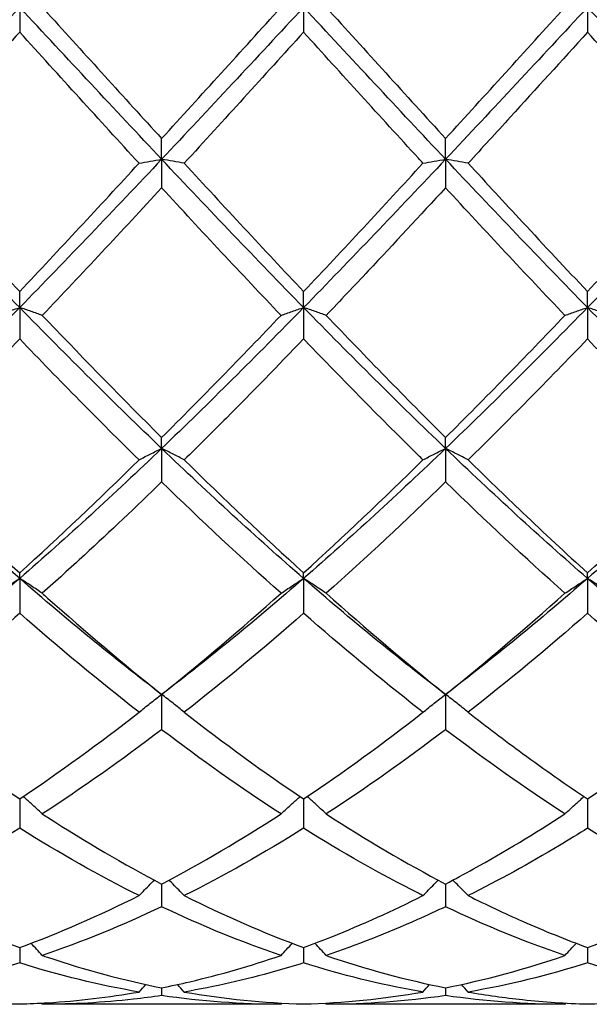
# Model space of a CAD drawing. Units: millimetres. Extents: x 16 to 578, y 16 to 404.
# Drawn here: x 387 to 392, y 277 to 285 of the extents above; entities that cross this region are included whole.
import ezdxf

# ---------------------------------------------------------------- set-up
doc = ezdxf.new("R2010")
doc.units = ezdxf.units.MM
doc.header["$LTSCALE"] = 2
doc.layers.add('Visible (ISO)', color=7, linetype='Continuous', lineweight=25, true_color=0x00003f)

msp = doc.modelspace()

# ---------------------------------------------------------------- linework, layer by layer
at = {"layer": 'Visible (ISO)'}
for p, q in [((387.25, 285.028), (387.25, 284.8305)), ((389.5, 285.028), (389.5, 284.8305)), ((391.75, 285.028), (391.75, 284.8305)), ((388.375, 283.8235), (388.375, 283.9877)), ((390.625, 283.8235), (390.625, 283.9877)), ((388.375, 283.8235), (388.375, 283.5975)), ((390.625, 283.8235), (390.625, 283.5975)), ((387.25, 282.6486), (387.25, 282.7754)), ((389.5, 282.6486), (389.5, 282.7754)), ((391.75, 282.6486), (391.75, 282.7754)), ((387.25, 282.6486), (387.25, 282.3997)), ((389.5, 282.6486), (389.5, 282.3997)), ((391.75, 282.6486), (391.75, 282.3997)), ((388.375, 281.5323), (388.375, 281.6186)), ((390.625, 281.5323), (390.625, 281.6186)), ((388.375, 281.5323), (388.375, 281.2666)), ((390.625, 281.5323), (390.625, 281.2666)), ((387.25, 280.5021), (387.25, 280.5458)), ((389.5, 280.5021), (389.5, 280.5458)), ((391.75, 280.5021), (391.75, 280.5458)), ((387.25, 280.5021), (387.25, 280.2262)), ((389.5, 280.5021), (389.5, 280.2262)), ((391.75, 280.5021), (391.75, 280.2262)), ((388.375, 279.5833), (388.375, 279.304)), ((390.625, 279.5833), (390.625, 279.304)), ((387.25, 278.7549), (387.25, 278.5227)), ((389.5, 278.7549), (389.5, 278.5227)), ((391.75, 278.7549), (391.75, 278.5227)), ((388.375, 278.081), (388.375, 277.9016)), ((390.625, 278.081), (390.625, 277.9016)), ((387.25, 277.5781), (387.25, 277.456)), ((389.5, 277.5781), (389.5, 277.456)), ((391.75, 277.5781), (391.75, 277.456)), ((388.375, 277.2586), (388.375, 277.1968)), ((390.625, 277.2586), (390.625, 277.1968)), ((389.3209, 277.128), (387.4291, 277.128)), ((391.5709, 277.128), (389.6791, 277.128))]:
    msp.add_line(p, q, dxfattribs=at)
for points in [[(387.25, 285.028), (386.875, 284.6249), (386.5, 284.2217), (386.125, 283.8235)], [(388.375, 283.8235), (388, 284.2217), (387.625, 284.6249), (387.25, 285.028)], [(389.5, 285.028), (389.125, 284.6249), (388.75, 284.2217), (388.375, 283.8235)], [(388.375, 283.9877), (388.6894, 284.3315), (389.0045, 284.679), (389.3209, 285.028)], [(390.625, 283.8235), (390.25, 284.2217), (389.875, 284.6249), (389.5, 285.028)], [(389.6791, 285.028), (389.9939, 284.6807), (390.309, 284.3332), (390.625, 283.9877)], [(391.75, 285.028), (391.375, 284.6249), (391, 284.2217), (390.625, 283.8235)], [(390.625, 283.9877), (390.9413, 284.3336), (391.2564, 284.6811), (391.5709, 285.028)], [(392.875, 283.8235), (392.5, 284.2217), (392.125, 284.6249), (391.75, 285.028)], [(387.25, 284.8305), (386.9347, 284.4829), (386.6197, 284.136), (386.3041, 283.7922)], [(388.1959, 283.7922), (387.8811, 284.1352), (387.566, 284.4821), (387.25, 284.8305)], [(389.5, 284.8305), (389.1839, 284.482), (388.8689, 284.1351), (388.5541, 283.7922)], [(392.6959, 283.7922), (392.3805, 284.1358), (392.0655, 284.4826), (391.75, 284.8305)], [(387.25, 282.6486), (386.875, 283.032), (386.5, 283.4253), (386.125, 283.8235)], [(388.375, 283.8235), (388, 283.4253), (387.625, 283.032), (387.25, 282.6486)], [(389.5, 282.6486), (389.125, 283.032), (388.75, 283.4253), (388.375, 283.8235)], [(390.625, 283.8235), (390.25, 283.4253), (389.875, 283.032), (389.5, 282.6486)], [(391.75, 282.6486), (391.375, 283.032), (391, 283.4253), (390.625, 283.8235)], [(392.875, 283.8235), (392.5, 283.4253), (392.125, 283.032), (391.75, 282.6486)], [(386.3041, 283.7922), (386.6187, 283.4495), (386.9337, 283.1098), (387.25, 282.7754)], [(387.25, 282.7754), (387.5644, 283.1078), (387.8795, 283.4475), (388.1959, 283.7922)], [(388.5541, 283.7922), (388.8697, 283.4483), (389.1848, 283.1086), (389.5, 282.7754)], [(389.5, 282.7754), (389.8163, 283.1098), (390.1314, 283.4495), (390.4459, 283.7922)], [(391.75, 282.7754), (392.0655, 283.109), (392.3806, 283.4487), (392.6959, 283.7922)], [(388.375, 283.5975), (388.0589, 283.2546), (387.7439, 282.917), (387.4291, 282.5868)], [(389.3209, 282.5868), (389.0053, 282.9179), (388.6902, 283.2556), (388.375, 283.5975)], [(391.5709, 282.5868), (391.2563, 282.9168), (390.9413, 283.2544), (390.625, 283.5975)], [(387.25, 282.6486), (386.875, 282.2652), (386.5, 281.8915), (386.125, 281.5323)], [(388.375, 281.5323), (388, 281.8915), (387.625, 282.2652), (387.25, 282.6486)], [(389.5, 282.6486), (389.125, 282.2652), (388.75, 281.8915), (388.375, 281.5323)], [(390.625, 281.5323), (390.25, 281.8915), (389.875, 282.2652), (389.5, 282.6486)], [(391.75, 282.6486), (391.375, 282.2652), (391, 281.8915), (390.625, 281.5323)], [(392.875, 281.5323), (392.5, 281.8915), (392.125, 282.2652), (391.75, 282.6486)], [(388.375, 281.6186), (388.6913, 281.9334), (389.0064, 282.2568), (389.3209, 282.5868)], [(389.6791, 282.5868), (389.9939, 282.2565), (390.309, 281.933), (390.625, 281.6186)], [(390.625, 281.6186), (390.9405, 281.9326), (391.2556, 282.256), (391.5709, 282.5868)], [(387.25, 282.3997), (386.9339, 282.0709), (386.6189, 281.7509), (386.3041, 281.4415)], [(388.1959, 281.4415), (387.8811, 281.7509), (387.566, 282.071), (387.25, 282.3997)], [(391.75, 282.3997), (391.435, 282.0721), (391.1199, 281.7519), (390.8041, 281.4415)], [(392.6959, 281.4415), (392.3805, 281.7515), (392.0655, 282.0715), (391.75, 282.3997)], [(387.25, 280.5021), (386.875, 280.8283), (386.5, 281.1731), (386.125, 281.5323)], [(388.375, 281.5323), (388, 281.1731), (387.625, 280.8283), (387.25, 280.5021)], [(389.5, 280.5021), (389.125, 280.8283), (388.75, 281.1731), (388.375, 281.5323)], [(390.625, 281.5323), (390.25, 281.1731), (389.875, 280.8283), (389.5, 280.5021)], [(391.75, 280.5021), (391.375, 280.8283), (391, 281.1731), (390.625, 281.5323)], [(392.875, 281.5323), (392.5, 281.1731), (392.125, 280.8283), (391.75, 280.5021)], [(386.3041, 281.4415), (386.6187, 281.1323), (386.9337, 280.8331), (387.25, 280.5458)], [(387.25, 280.5458), (387.5663, 280.8331), (387.8814, 281.1324), (388.1959, 281.4415)], [(388.5541, 281.4415), (388.8697, 281.1313), (389.1848, 280.8321), (389.5, 280.5458)], [(389.5, 280.5458), (389.8155, 280.8324), (390.1306, 281.1316), (390.4459, 281.4415)], [(391.75, 280.5458), (392.0647, 280.8316), (392.3798, 281.1308), (392.6959, 281.4415)], [(389.3209, 280.3845), (389.0053, 280.6662), (388.6902, 280.9609), (388.375, 281.2666)], [(390.625, 281.2666), (390.31, 280.9611), (389.9949, 280.6664), (389.6791, 280.3845)], [(391.5709, 280.3845), (391.2563, 280.6652), (390.9413, 280.9598), (390.625, 281.2666)], [(387.25, 280.5021), (386.875, 280.1759), (386.5, 279.8684), (386.125, 279.5833)], [(388.375, 279.5833), (388, 279.8684), (387.625, 280.1759), (387.25, 280.5021)], [(389.5, 280.5021), (389.125, 280.1759), (388.75, 279.8684), (388.375, 279.5833)], [(390.625, 279.5833), (390.25, 279.8684), (389.875, 280.1759), (389.5, 280.5021)], [(391.75, 280.5021), (391.375, 280.1759), (391, 279.8684), (390.625, 279.5833)], [(392.875, 279.5833), (392.5, 279.8684), (392.125, 280.1759), (391.75, 280.5021)], [(388.375, 279.5833), (388.6905, 279.8355), (389.0056, 280.1031), (389.3209, 280.3845)], [(389.6791, 280.3845), (389.9939, 280.1036), (390.309, 279.8359), (390.625, 279.5833)], [(390.625, 279.5833), (390.9397, 279.8348), (391.2548, 280.1024), (391.5709, 280.3845)], [(388.1959, 279.4419), (387.8811, 279.6875), (387.566, 279.9494), (387.25, 280.2262)], [(389.5, 280.2262), (389.185, 279.9503), (388.8699, 279.6882), (388.5541, 279.4419)], [(391.75, 280.2262), (391.4342, 279.9496), (391.1191, 279.6876), (390.8041, 279.4419)], [(392.6959, 279.4419), (392.3805, 279.6879), (392.0655, 279.9499), (391.75, 280.2262)], [(386.3041, 279.4419), (386.6187, 279.1965), (386.9337, 278.9669), (387.25, 278.7549)], [(387.25, 278.7549), (387.5655, 278.9664), (387.8806, 279.1959), (388.1959, 279.4419)], [(388.5541, 279.4419), (388.8697, 279.1957), (389.1848, 278.9662), (389.5, 278.7549)], [(389.5, 278.7549), (389.8147, 278.9659), (390.1298, 279.1953), (390.4459, 279.4419)], [(388.375, 279.304), (388.06, 279.0645), (387.7449, 278.8416), (387.4291, 278.6368)], [(389.3209, 278.6368), (389.0053, 278.8414), (388.6902, 279.0643), (388.375, 279.304)], [(390.625, 279.304), (390.3092, 279.0639), (389.9941, 278.8411), (389.6791, 278.6368)], [(391.5709, 278.6368), (391.2563, 278.8407), (390.9413, 279.0635), (390.625, 279.304)], [(388.375, 278.081), (388.6897, 278.2462), (389.0048, 278.4318), (389.3209, 278.6368)], [(389.6791, 278.6368), (389.9939, 278.4327), (390.309, 278.2469), (390.625, 278.081)], [(387.25, 278.5227), (386.935, 278.3256), (386.6199, 278.1473), (386.3041, 277.9891)], [(388.1959, 277.9891), (387.8811, 278.1467), (387.566, 278.3249), (387.25, 278.5227)], [(389.5, 278.5227), (389.1842, 278.3251), (388.8691, 278.1468), (388.5541, 277.9891)], [(392.6959, 277.9891), (392.3805, 278.147), (392.0655, 278.3253), (391.75, 278.5227)], [(386.3041, 277.9891), (386.6187, 277.8316), (386.9337, 277.6941), (387.25, 277.5781)], [(387.25, 277.5781), (387.5647, 277.6936), (387.8798, 277.8308), (388.1959, 277.9891)], [(388.5541, 277.9891), (388.8697, 277.831), (389.1848, 277.6937), (389.5, 277.5781)], [(391.75, 277.5781), (392.0658, 277.694), (392.3808, 277.8313), (392.6959, 277.9891)], [(388.375, 277.9016), (388.0592, 277.7513), (387.7441, 277.6221), (387.4291, 277.5147)], [(389.3209, 277.5147), (389.0053, 277.6223), (388.6902, 277.7516), (388.375, 277.9016)], [(391.5709, 277.5147), (391.2563, 277.6219), (390.9413, 277.751), (390.625, 277.9016)], [(389.6791, 277.5147), (389.9939, 277.4074), (390.309, 277.3217), (390.625, 277.2586)], [(390.625, 277.2586), (390.9408, 277.3217), (391.2558, 277.4073), (391.5709, 277.5147)], [(387.25, 277.456), (386.9342, 277.3567), (386.6191, 277.2797), (386.3041, 277.2253)], [(388.1959, 277.2253), (387.8811, 277.2796), (387.566, 277.3566), (387.25, 277.456)], [(391.75, 277.456), (391.4353, 277.357), (391.1202, 277.2798), (390.8041, 277.2253)], [(392.6959, 277.2253), (392.3805, 277.2797), (392.0655, 277.3568), (391.75, 277.456)], [(388.1959, 277.2253), (388.2134, 277.2453), (388.231, 277.2652), (388.2487, 277.2851)], [(388.5541, 277.2253), (388.5366, 277.2453), (388.519, 277.2652), (388.5013, 277.2851)], [(390.4459, 277.2253), (390.4634, 277.2453), (390.481, 277.2652), (390.4987, 277.2851)], [(390.8041, 277.2253), (390.7866, 277.2453), (390.769, 277.2652), (390.7513, 277.2851)], [(386.3041, 277.2253), (386.6187, 277.171), (386.9337, 277.1392), (387.25, 277.1305)], [(389.3209, 277.128), (389.0053, 277.128), (388.6902, 277.151), (388.375, 277.1968)], [(388.5541, 277.2253), (388.8697, 277.1708), (389.1848, 277.1392), (389.5, 277.1305)], [(389.5, 277.1305), (389.8158, 277.1392), (390.1308, 277.1709), (390.4459, 277.2253)], [(390.625, 277.1968), (390.3103, 277.1511), (389.9952, 277.128), (389.6791, 277.128)], [(391.5709, 277.128), (391.2563, 277.128), (390.9413, 277.1509), (390.625, 277.1968)], [(391.75, 277.1305), (392.065, 277.1392), (392.38, 277.1708), (392.6959, 277.2253)], [(387.4291, 277.128), (387.4264, 277.1312), (387.4237, 277.1343), (387.4209, 277.1375)], [(389.3209, 277.128), (389.3236, 277.1312), (389.3263, 277.1343), (389.3291, 277.1375)], [(389.6791, 277.128), (389.6764, 277.1312), (389.6737, 277.1343), (389.6709, 277.1375)], [(391.5709, 277.128), (391.5736, 277.1312), (391.5763, 277.1343), (391.5791, 277.1375)]]:
    msp.add_open_spline(points, degree=3, dxfattribs=at)
for points, knots in [([(387.4291, 285.028), (387.4431, 285.0126), (387.457, 284.9972), (387.7734, 284.6483), (388.0745, 284.3162), (388.375, 283.9877)], [16.3408108, 16.3408108, 16.3408108, 16.3408108, 16.3470545, 16.3470545, 16.4821108, 16.4821108, 16.4821108, 16.4821108]), ([(390.4459, 283.7922), (390.4338, 283.8054), (390.4217, 283.8185), (390.1054, 284.1635), (389.8024, 284.4971), (389.5, 284.8305)], [11.2684322, 11.2684322, 11.2684322, 11.2684322, 11.2738307, 11.2738307, 11.4097371, 11.4097371, 11.4097371, 11.4097371]), ([(391.75, 284.8305), (391.5464, 284.606), (391.3424, 284.3813), (391.0264, 284.0349), (390.9152, 283.9132), (390.8041, 283.7922)], [2.1634006, 2.1634006, 2.1634006, 2.1634006, 2.2547661, 2.2547661, 2.3045315, 2.3045315, 2.3045315, 2.3045315]), ([(388.1959, 283.7922), (388.2251, 283.7975), (388.2545, 283.8027), (388.3142, 283.8132), (388.3445, 283.8183), (388.375, 283.8235)], [-0.02684925, -0.02684925, -0.02684925, -0.02684925, -0.01345494, -0.01345494, 0, 0, 0, 0]), ([(388.5541, 283.7922), (388.5249, 283.7975), (388.4955, 283.8027), (388.4358, 283.8132), (388.4055, 283.8183), (388.375, 283.8235)], [-0.02684925, -0.02684925, -0.02684925, -0.02684925, -0.01345494, -0.01345494, 0, 0, 0, 0]), ([(390.4459, 283.7922), (390.4751, 283.7975), (390.5045, 283.8027), (390.5642, 283.8132), (390.5945, 283.8183), (390.625, 283.8235)], [-0.02684925, -0.02684925, -0.02684925, -0.02684925, -0.01345494, -0.01345494, 0, 0, 0, 0]), ([(390.8041, 283.7922), (390.7749, 283.7975), (390.7455, 283.8027), (390.6858, 283.8132), (390.6555, 283.8183), (390.625, 283.8235)], [-0.02684925, -0.02684925, -0.02684925, -0.02684925, -0.01345494, -0.01345494, 0, 0, 0, 0]), ([(390.8041, 283.7922), (390.9477, 283.6358), (391.0915, 283.4799), (391.4074, 283.1396), (391.5788, 282.9564), (391.75, 282.7754)], [16.8463924, 16.8463924, 16.8463924, 16.8463924, 16.910746, 16.910746, 16.9875053, 16.9875053, 16.9875053, 16.9875053]), ([(390.625, 283.5975), (390.4214, 283.3766), (390.2174, 283.1571), (389.9014, 282.8209), (389.7902, 282.7034), (389.6791, 282.5868)], [2.1634006, 2.1634006, 2.1634006, 2.1634006, 2.2547661, 2.2547661, 2.3045315, 2.3045315, 2.3045315, 2.3045315]), ([(387.0709, 282.5868), (387.1001, 282.5972), (387.1295, 282.6076), (387.1892, 282.6282), (387.2195, 282.6385), (387.25, 282.6486)], [-0.02684925, -0.02684925, -0.02684925, -0.02684925, -0.01345494, -0.01345494, 0, 0, 0, 0]), ([(387.4291, 282.5868), (387.3999, 282.5972), (387.3705, 282.6076), (387.3108, 282.6282), (387.2805, 282.6385), (387.25, 282.6486)], [-0.02684925, -0.02684925, -0.02684925, -0.02684925, -0.01345494, -0.01345494, 0, 0, 0, 0]), ([(389.3209, 282.5868), (389.3501, 282.5972), (389.3795, 282.6076), (389.4392, 282.6282), (389.4695, 282.6385), (389.5, 282.6486)], [-0.02684925, -0.02684925, -0.02684925, -0.02684925, -0.01345494, -0.01345494, 0, 0, 0, 0]), ([(389.6791, 282.5868), (389.6499, 282.5972), (389.6205, 282.6076), (389.5608, 282.6282), (389.5305, 282.6385), (389.5, 282.6486)], [-0.02684925, -0.02684925, -0.02684925, -0.02684925, -0.01345494, -0.01345494, 0, 0, 0, 0]), ([(391.5709, 282.5868), (391.6001, 282.5972), (391.6295, 282.6076), (391.6892, 282.6282), (391.7195, 282.6385), (391.75, 282.6486)], [-0.02684925, -0.02684925, -0.02684925, -0.02684925, -0.01345494, -0.01345494, 0, 0, 0, 0]), ([(391.9291, 282.5868), (391.8999, 282.5972), (391.8705, 282.6076), (391.8108, 282.6282), (391.7805, 282.6385), (391.75, 282.6486)], [-0.02684925, -0.02684925, -0.02684925, -0.02684925, -0.01345494, -0.01345494, 0, 0, 0, 0]), ([(387.4291, 282.5868), (387.4431, 282.5721), (387.457, 282.5575), (387.7734, 282.2263), (388.0745, 281.9176), (388.375, 281.6186)], [16.3408108, 16.3408108, 16.3408108, 16.3408108, 16.3470545, 16.3470545, 16.4821108, 16.4821108, 16.4821108, 16.4821108]), ([(389.5, 282.3997), (389.2964, 282.1879), (389.0924, 281.9789), (388.7764, 281.6613), (388.6652, 281.5507), (388.5541, 281.4415)], [2.1634006, 2.1634006, 2.1634006, 2.1634006, 2.2547661, 2.2547661, 2.3045315, 2.3045315, 2.3045315, 2.3045315]), ([(390.4459, 281.4415), (390.4338, 281.4534), (390.4217, 281.4653), (390.1054, 281.777), (389.8024, 282.0852), (389.5, 282.3997)], [11.2684322, 11.2684322, 11.2684322, 11.2684322, 11.2738307, 11.2738307, 11.4097371, 11.4097371, 11.4097371, 11.4097371]), ([(388.1959, 281.4415), (388.2251, 281.4569), (388.2545, 281.4721), (388.3142, 281.5024), (388.3445, 281.5174), (388.375, 281.5323)], [-0.02684925, -0.02684925, -0.02684925, -0.02684925, -0.01345494, -0.01345494, 0, 0, 0, 0]), ([(388.5541, 281.4415), (388.5249, 281.4569), (388.4955, 281.4721), (388.4358, 281.5024), (388.4055, 281.5174), (388.375, 281.5323)], [-0.02684925, -0.02684925, -0.02684925, -0.02684925, -0.01345494, -0.01345494, 0, 0, 0, 0]), ([(390.4459, 281.4415), (390.4751, 281.4569), (390.5045, 281.4721), (390.5642, 281.5024), (390.5945, 281.5174), (390.625, 281.5323)], [-0.02684925, -0.02684925, -0.02684925, -0.02684925, -0.01345494, -0.01345494, 0, 0, 0, 0]), ([(390.8041, 281.4415), (390.7749, 281.4569), (390.7455, 281.4721), (390.6858, 281.5024), (390.6555, 281.5174), (390.625, 281.5323)], [-0.02684925, -0.02684925, -0.02684925, -0.02684925, -0.01345494, -0.01345494, 0, 0, 0, 0]), ([(390.8041, 281.4415), (390.9477, 281.3004), (391.0915, 281.1612), (391.4074, 280.8608), (391.5788, 280.7012), (391.75, 280.5458)], [16.8463924, 16.8463924, 16.8463924, 16.8463924, 16.910746, 16.910746, 16.9875053, 16.9875053, 16.9875053, 16.9875053]), ([(388.375, 281.2666), (388.1714, 281.0691), (387.9674, 280.8758), (387.6514, 280.5846), (387.5402, 280.4837), (387.4291, 280.3845)], [2.1634006, 2.1634006, 2.1634006, 2.1634006, 2.2547661, 2.2547661, 2.3045315, 2.3045315, 2.3045315, 2.3045315]), ([(387.0709, 280.3845), (387.1001, 280.4044), (387.1295, 280.4241), (387.1892, 280.4633), (387.2195, 280.4828), (387.25, 280.5021)], [-0.02684925, -0.02684925, -0.02684925, -0.02684925, -0.01345494, -0.01345494, 0, 0, 0, 0]), ([(387.4291, 280.3845), (387.3999, 280.4044), (387.3705, 280.4241), (387.3108, 280.4633), (387.2805, 280.4828), (387.25, 280.5021)], [-0.02684925, -0.02684925, -0.02684925, -0.02684925, -0.01345494, -0.01345494, 0, 0, 0, 0]), ([(389.3209, 280.3845), (389.3501, 280.4044), (389.3795, 280.4241), (389.4392, 280.4633), (389.4695, 280.4828), (389.5, 280.5021)], [-0.02684925, -0.02684925, -0.02684925, -0.02684925, -0.01345494, -0.01345494, 0, 0, 0, 0]), ([(389.6791, 280.3845), (389.6499, 280.4044), (389.6205, 280.4241), (389.5608, 280.4633), (389.5305, 280.4828), (389.5, 280.5021)], [-0.02684925, -0.02684925, -0.02684925, -0.02684925, -0.01345494, -0.01345494, 0, 0, 0, 0]), ([(391.5709, 280.3845), (391.6001, 280.4044), (391.6295, 280.4241), (391.6892, 280.4633), (391.7195, 280.4828), (391.75, 280.5021)], [-0.02684925, -0.02684925, -0.02684925, -0.02684925, -0.01345494, -0.01345494, 0, 0, 0, 0]), ([(391.9291, 280.3845), (391.8999, 280.4044), (391.8705, 280.4241), (391.8108, 280.4633), (391.7805, 280.4828), (391.75, 280.5021)], [-0.02684925, -0.02684925, -0.02684925, -0.02684925, -0.01345494, -0.01345494, 0, 0, 0, 0]), ([(387.4291, 280.3845), (387.4431, 280.3721), (387.457, 280.3596), (387.7734, 280.0785), (388.0745, 279.8235), (388.375, 279.5833)], [16.3408108, 16.3408108, 16.3408108, 16.3408108, 16.3470545, 16.3470545, 16.4821108, 16.4821108, 16.4821108, 16.4821108]), ([(387.25, 280.2262), (387.0464, 280.0478), (386.8424, 279.875), (386.5264, 279.6173), (386.4152, 279.5285), (386.3041, 279.4419)], [2.1634006, 2.1634006, 2.1634006, 2.1634006, 2.2547661, 2.2547661, 2.3045315, 2.3045315, 2.3045315, 2.3045315]), ([(390.4459, 279.4419), (390.4338, 279.4513), (390.4217, 279.4608), (390.1054, 279.7088), (389.8024, 279.9613), (389.5, 280.2262)], [11.2684322, 11.2684322, 11.2684322, 11.2684322, 11.2738307, 11.2738307, 11.4097371, 11.4097371, 11.4097371, 11.4097371]), ([(388.1959, 279.4419), (388.2251, 279.4658), (388.2545, 279.4895), (388.3142, 279.5367), (388.3445, 279.5601), (388.375, 279.5833)], [-0.02684925, -0.02684925, -0.02684925, -0.02684925, -0.01345494, -0.01345494, 0, 0, 0, 0]), ([(388.5541, 279.4419), (388.5249, 279.4658), (388.4955, 279.4895), (388.4358, 279.5367), (388.4055, 279.5601), (388.375, 279.5833)], [-0.02684925, -0.02684925, -0.02684925, -0.02684925, -0.01345494, -0.01345494, 0, 0, 0, 0]), ([(390.4459, 279.4419), (390.4751, 279.4658), (390.5045, 279.4895), (390.5642, 279.5367), (390.5945, 279.5601), (390.625, 279.5833)], [-0.02684925, -0.02684925, -0.02684925, -0.02684925, -0.01345494, -0.01345494, 0, 0, 0, 0]), ([(390.8041, 279.4419), (390.7749, 279.4658), (390.7455, 279.4895), (390.6858, 279.5367), (390.6555, 279.5601), (390.625, 279.5833)], [-0.02684925, -0.02684925, -0.02684925, -0.02684925, -0.01345494, -0.01345494, 0, 0, 0, 0]), ([(390.8041, 279.4419), (390.9477, 279.3299), (391.0915, 279.2211), (391.4074, 278.99), (391.5788, 278.8697), (391.75, 278.7549)], [16.8463924, 16.8463924, 16.8463924, 16.8463924, 16.910746, 16.910746, 16.9875053, 16.9875053, 16.9875053, 16.9875053]), ([(391.75, 278.7549), (391.8241, 278.8046), (391.8983, 278.8554), (392.2144, 279.0758), (392.4554, 279.2543), (392.6959, 279.4419)], [1.6578981, 1.6578981, 1.6578981, 1.6578981, 1.6910746, 1.6910746, 1.799073, 1.799073, 1.799073, 1.799073]), ([(387.4291, 278.6368), (387.3999, 278.6642), (387.3705, 278.6913), (387.32, 278.7369), (387.2992, 278.7554), (387.2782, 278.7739)], [-0.02684925, -0.02684925, -0.02684925, -0.02684925, -0.01345494, -0.01345494, -0.0041606, -0.0041606, -0.0041606, -0.0041606]), ([(389.3209, 278.6368), (389.3501, 278.6642), (389.3795, 278.6913), (389.43, 278.7369), (389.4508, 278.7554), (389.4718, 278.7739)], [-0.02684925, -0.02684925, -0.02684925, -0.02684925, -0.01345494, -0.01345494, -0.0041606, -0.0041606, -0.0041606, -0.0041606]), ([(389.6791, 278.6368), (389.6499, 278.6642), (389.6205, 278.6913), (389.57, 278.7369), (389.5492, 278.7554), (389.5282, 278.7739)], [-0.02684925, -0.02684925, -0.02684925, -0.02684925, -0.01345494, -0.01345494, -0.0041606, -0.0041606, -0.0041606, -0.0041606]), ([(391.5709, 278.6368), (391.6001, 278.6642), (391.6295, 278.6913), (391.68, 278.7369), (391.7008, 278.7554), (391.7218, 278.7739)], [-0.02684925, -0.02684925, -0.02684925, -0.02684925, -0.01345494, -0.01345494, -0.0041606, -0.0041606, -0.0041606, -0.0041606]), ([(387.4291, 278.6368), (387.4431, 278.6277), (387.457, 278.6187), (387.7734, 278.4153), (388.0745, 278.2388), (388.375, 278.081)], [16.3408108, 16.3408108, 16.3408108, 16.3408108, 16.3470545, 16.3470545, 16.4821108, 16.4821108, 16.4821108, 16.4821108]), ([(390.625, 278.081), (390.6991, 278.1199), (390.7733, 278.16), (391.0894, 278.3354), (391.3304, 278.4809), (391.5709, 278.6368)], [1.6578981, 1.6578981, 1.6578981, 1.6578981, 1.6910746, 1.6910746, 1.799073, 1.799073, 1.799073, 1.799073]), ([(390.4459, 277.9891), (390.4338, 277.9951), (390.4217, 278.0012), (390.1054, 278.1612), (389.8024, 278.3335), (389.5, 278.5227)], [11.2684322, 11.2684322, 11.2684322, 11.2684322, 11.2738307, 11.2738307, 11.4097371, 11.4097371, 11.4097371, 11.4097371]), ([(391.75, 278.5227), (391.6759, 278.4763), (391.6017, 278.4309), (391.2856, 278.2421), (391.0446, 278.1095), (390.8041, 277.9891)], [1.6578981, 1.6578981, 1.6578981, 1.6578981, 1.6910746, 1.6910746, 1.799073, 1.799073, 1.799073, 1.799073]), ([(388.1959, 277.9891), (388.2251, 278.0192), (388.2545, 278.0491), (388.2953, 278.0897), (388.3063, 278.1006), (388.3174, 278.1114)], [-0.02684925, -0.02684925, -0.02684925, -0.02684925, -0.01345494, -0.01345494, -0.00851302, -0.00851302, -0.00851302, -0.00851302]), ([(388.5541, 277.9891), (388.5249, 278.0192), (388.4955, 278.0491), (388.4547, 278.0897), (388.4437, 278.1006), (388.4326, 278.1114)], [-0.02684925, -0.02684925, -0.02684925, -0.02684925, -0.01345494, -0.01345494, -0.00851302, -0.00851302, -0.00851302, -0.00851302]), ([(390.4459, 277.9891), (390.4751, 278.0192), (390.5045, 278.0491), (390.5453, 278.0897), (390.5563, 278.1006), (390.5674, 278.1114)], [-0.02684925, -0.02684925, -0.02684925, -0.02684925, -0.01345494, -0.01345494, -0.00851302, -0.00851302, -0.00851302, -0.00851302]), ([(390.8041, 277.9891), (390.7749, 278.0192), (390.7455, 278.0491), (390.7047, 278.0897), (390.6937, 278.1006), (390.6826, 278.1114)], [-0.02684925, -0.02684925, -0.02684925, -0.02684925, -0.01345494, -0.01345494, -0.00851302, -0.00851302, -0.00851302, -0.00851302]), ([(389.5, 277.5781), (389.5741, 277.6053), (389.6483, 277.6337), (389.9644, 277.7599), (390.2054, 277.8686), (390.4459, 277.9891)], [1.6578981, 1.6578981, 1.6578981, 1.6578981, 1.6910746, 1.6910746, 1.799073, 1.799073, 1.799073, 1.799073]), ([(390.8041, 277.9891), (390.9477, 277.9172), (391.0915, 277.8494), (391.4074, 277.7102), (391.5788, 277.6409), (391.75, 277.5781)], [16.8463924, 16.8463924, 16.8463924, 16.8463924, 16.910746, 16.910746, 16.9875053, 16.9875053, 16.9875053, 16.9875053]), ([(390.625, 277.9016), (390.5509, 277.8663), (390.4767, 277.8321), (390.1606, 277.6915), (389.9196, 277.5967), (389.6791, 277.5147)], [1.6578981, 1.6578981, 1.6578981, 1.6578981, 1.6910746, 1.6910746, 1.799073, 1.799073, 1.799073, 1.799073]), ([(387.4291, 277.5147), (387.3999, 277.5468), (387.3705, 277.5787), (387.3403, 277.6108), (387.34, 277.6111), (387.3396, 277.6115)], [-0.02684925, -0.02684925, -0.02684925, -0.02684925, -0.01345494, -0.01345494, -0.01329116, -0.01329116, -0.01329116, -0.01329116]), ([(389.3209, 277.5147), (389.3501, 277.5468), (389.3795, 277.5787), (389.4097, 277.6108), (389.41, 277.6111), (389.4104, 277.6115)], [-0.02684925, -0.02684925, -0.02684925, -0.02684925, -0.01345494, -0.01345494, -0.01329116, -0.01329116, -0.01329116, -0.01329116]), ([(389.6791, 277.5147), (389.6499, 277.5468), (389.6205, 277.5787), (389.5903, 277.6108), (389.59, 277.6111), (389.5896, 277.6115)], [-0.02684925, -0.02684925, -0.02684925, -0.02684925, -0.01345494, -0.01345494, -0.01329116, -0.01329116, -0.01329116, -0.01329116]), ([(391.5709, 277.5147), (391.6001, 277.5468), (391.6295, 277.5787), (391.6597, 277.6108), (391.66, 277.6111), (391.6604, 277.6115)], [-0.02684925, -0.02684925, -0.02684925, -0.02684925, -0.01345494, -0.01345494, -0.01329116, -0.01329116, -0.01329116, -0.01329116]), ([(387.4291, 277.5147), (387.4431, 277.5099), (387.457, 277.5052), (387.7734, 277.3993), (388.0745, 277.3187), (388.375, 277.2586)], [16.3408108, 16.3408108, 16.3408108, 16.3408108, 16.3470545, 16.3470545, 16.4821108, 16.4821108, 16.4821108, 16.4821108]), ([(388.375, 277.2586), (388.4491, 277.2734), (388.5233, 277.2895), (388.8394, 277.3633), (389.0804, 277.4327), (389.3209, 277.5147)], [1.6578981, 1.6578981, 1.6578981, 1.6578981, 1.6910746, 1.6910746, 1.799073, 1.799073, 1.799073, 1.799073]), ([(389.5, 277.456), (389.4259, 277.4327), (389.3517, 277.4106), (389.0356, 277.3216), (388.7946, 277.2668), (388.5541, 277.2253)], [1.6578981, 1.6578981, 1.6578981, 1.6578981, 1.6910746, 1.6910746, 1.799073, 1.799073, 1.799073, 1.799073]), ([(390.4459, 277.2253), (390.4338, 277.2274), (390.4217, 277.2295), (390.1054, 277.2858), (389.8024, 277.3609), (389.5, 277.456)], [11.2684322, 11.2684322, 11.2684322, 11.2684322, 11.2738307, 11.2738307, 11.4097371, 11.4097371, 11.4097371, 11.4097371]), ([(387.25, 277.1305), (387.3241, 277.1325), (387.3983, 277.1359), (387.7144, 277.1554), (387.9554, 277.1838), (388.1959, 277.2253)], [1.6578981, 1.6578981, 1.6578981, 1.6578981, 1.6910746, 1.6910746, 1.799073, 1.799073, 1.799073, 1.799073]), ([(388.375, 277.1968), (388.3009, 277.1861), (388.2267, 277.1765), (387.9106, 277.1414), (387.6696, 277.128), (387.4291, 277.128)], [1.6578981, 1.6578981, 1.6578981, 1.6578981, 1.6910746, 1.6910746, 1.799073, 1.799073, 1.799073, 1.799073]), ([(390.8041, 277.2253), (390.9477, 277.2005), (391.0915, 277.1804), (391.4074, 277.1467), (391.5788, 277.1352), (391.75, 277.1305)], [16.8463924, 16.8463924, 16.8463924, 16.8463924, 16.910746, 16.910746, 16.9875053, 16.9875053, 16.9875053, 16.9875053])]:
    msp.add_open_spline(points, degree=3, knots=knots, dxfattribs=at)

doc.saveas('drawing.dxf')
